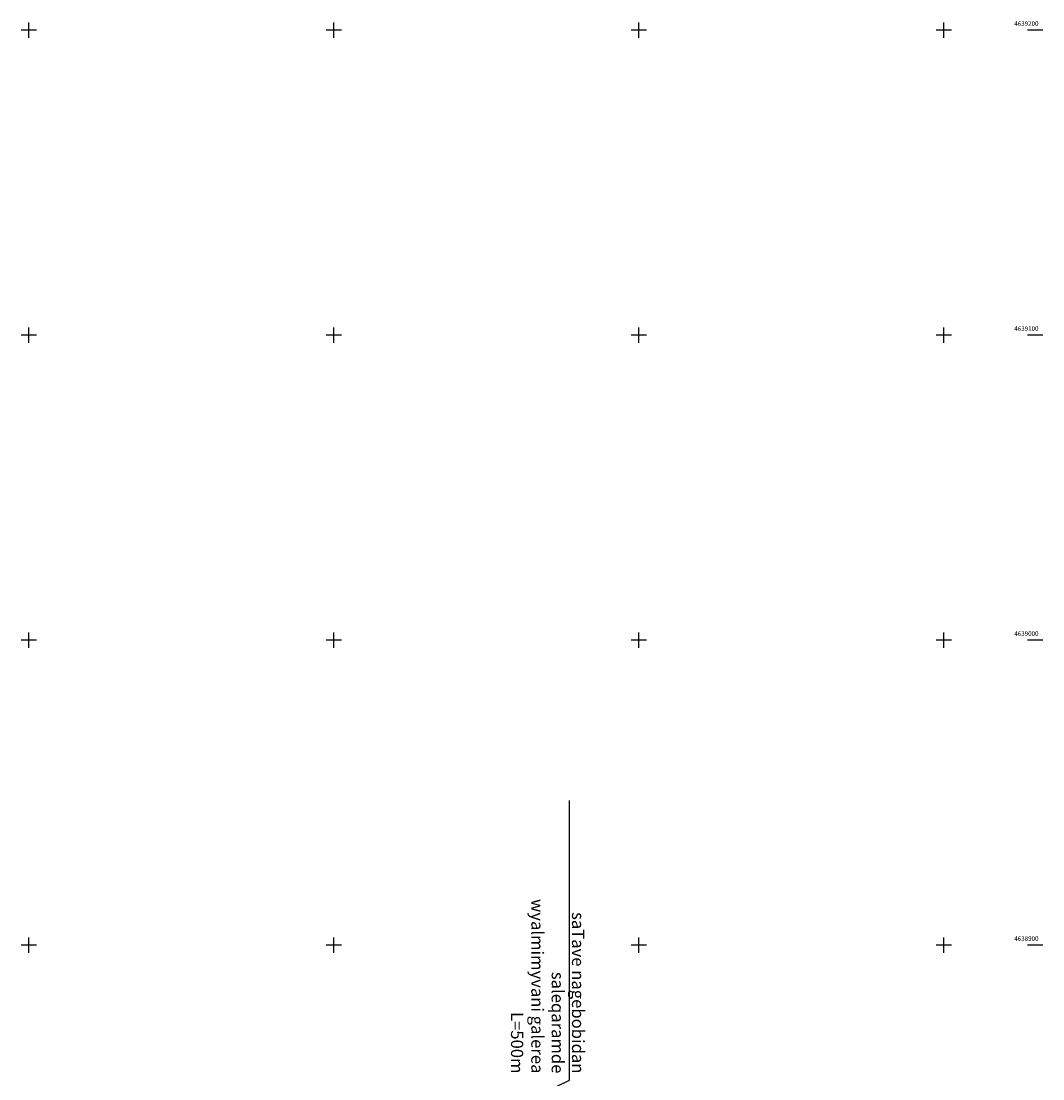
# Model space of a CAD drawing. Units: millimetres. Extents: x 259349 to 273598, y 4638263 to 4641191.
# Drawn here: x 259898 to 260232, y 4638856 to 4639203 of the extents above; entities that cross this region are included whole.
import ezdxf
from ezdxf import colors
from ezdxf.entities.mleader import LeaderData, LeaderLine
from ezdxf.enums import TextEntityAlignment as Align
from ezdxf.math import Vec2, Vec3

# ---------------------------------------------------------------- set-up
doc = ezdxf.new("R2010")
doc.units = ezdxf.units.MM
doc.layers.add('GRID', color=255, linetype='Continuous')
doc.layers.add('Т_ПРОФИЛЬ', color=7, linetype='Continuous')
doc.styles.get("Standard").update_dxf_attribs({"font": 'arial.ttf'})

# ---------------------------------------------------------------- blocks, each defined once
blk = doc.blocks.new('S061')
at = {"color": 0, "linetype": 'Continuous'}
for p, q in [((-0.5, 0), (0.5, 0)), ((0, -0.5), (0, 0.5))]:
    blk.add_line(p, q, dxfattribs=at)

msp = doc.modelspace()

# ---------------------------------------------------------------- linework, layer by layer
at = {"layer": 'GRID', "color": 3, "linetype": 'Continuous'}
for p, q in [((260232.5, 4639200, -10000), (260227.5, 4639200, -10000)), ((260232.5, 4639100, -10000), (260227.5, 4639100, -10000)), ((260232.5, 4639000, -10000), (260227.5, 4639000, -10000)), ((260232.5, 4638900, -10000), (260227.5, 4638900, -10000))]:
    msp.add_line(p, q, dxfattribs=at)

# ---------------------------------------------------------------- block references
at = {"layer": 'GRID', "color": 3, "xscale": 5, "yscale": 5, "zscale": 5, "rotation": 90}
for p in [(259900, 4639200, -10000), (260000, 4639200, -10000), (260100, 4639200, -10000), (260200, 4639200, -10000), (259900, 4639100, -10000), (260000, 4639100, -10000), (260100, 4639100, -10000), (260200, 4639100, -10000), (259900, 4639000, -10000), (260000, 4639000, -10000), (260100, 4639000, -10000), (260200, 4639000, -10000), (259900, 4638900, -10000), (260000, 4638900, -10000), (260100, 4638900, -10000), (260200, 4638900, -10000)]:
    msp.add_blockref('S061', p, dxfattribs=at)

# ---------------------------------------------------------------- texts
at = {"layer": 'GRID', "color": 32, "linetype": 'Continuous'}
for s, p in [('4639200', (260231.08, 4639201.42, -10000)), ('4639100', (260231.08, 4639101.42, -10000)), ('4639000', (260231.08, 4639001.42, -10000)), ('4638900', (260231.08, 4638901.42, -10000))]:
    msp.add_text(s, height=1.5, dxfattribs=at).set_placement(p, align=Align.RIGHT)

# ---------------------------------------------------------------- leaders
at = {"layer": 'Т_ПРОФИЛЬ', "color": 7, "lineweight": 5}
ml = msp.add_multileader_mtext('Standard', dxfattribs=at)
ml.set_content('\\pxi-3,l4,t4;{\\fAcadMtavr|b0|i0|c204|p2;saTave nagebobidan saleqaramde \\Pwyalmimyvani galerea\\P}L{\\fAcadMtavr|b0|i0|c204|p2;=500m}', color=7)
ml.set_leader_properties()
ml.build(insert=Vec2(0, 0))
ml.multileader.update_dxf_attribs({"text_left_attachment_type": 6, "text_right_attachment_type": 6, "dogleg_length": 0.36})
ctx = ml.context
ctx.base_point, ctx.plane_origin, ctx.plane_x_axis, ctx.plane_y_axis = Vec3(260077.318, 4638962.937, -20401.999), Vec3(259960.657, 4638735.874, -20401.999), Vec3(0, -1), Vec3(1, 0)
ctx.left_attachment, ctx.right_attachment, ctx.text_align_type = 6, 6, 2
notes = []
notes.append((ctx, [(1, (1, 1, 0), (260077.318, 4638855.779, -20401.999), (0, 1), 0.18, [(0, [(259916.495, 4638777.958, -20401.999)], 0, [])])]))
ctx.mtext.insert, ctx.mtext.text_direction, ctx.mtext.rotation, ctx.mtext.alignment, ctx.mtext.flow_direction = Vec3(260082.118, 4638857.959, -20401.999), Vec3(0, -1), 4.712389, 3, 5
for ctx, leaders in notes:
    for number, flags, end, landing, length, lines in leaders:
        leader = LeaderData()
        leader.index, (leader.has_last_leader_line, leader.has_dogleg_vector, leader.attachment_direction) = number, flags
        leader.last_leader_point, leader.dogleg_vector, leader.dogleg_length = Vec3(end), Vec3(landing), length
        for number, points, colour, breaks in lines:
            line = LeaderLine()
            line.index, line.vertices, line.color, line.breaks = number, Vec3.list(points), colors.encode_raw_color(colour), breaks
            leader.lines.append(line)
        ctx.leaders.append(leader)

doc.saveas('drawing.dxf')
